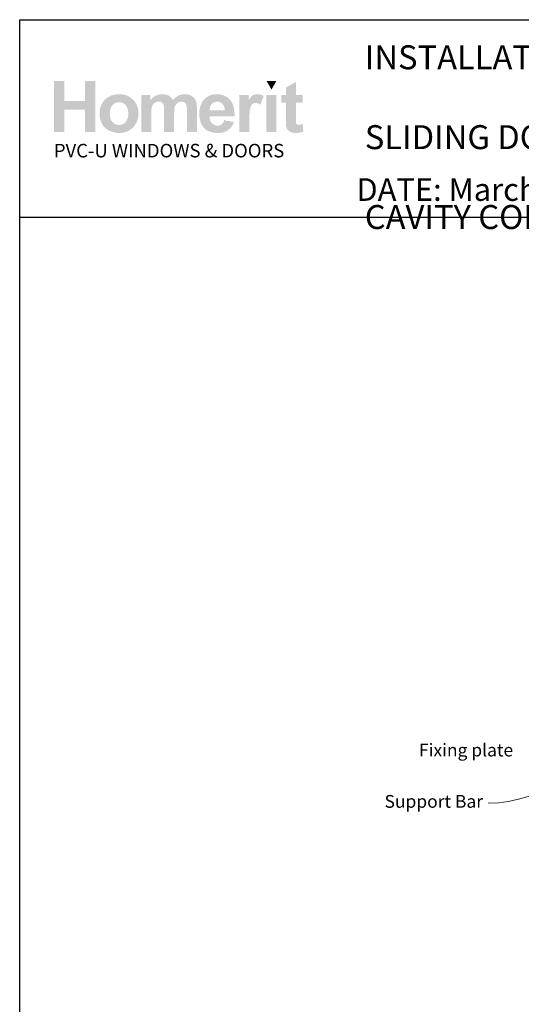
# Model space of a CAD drawing. Units: millimetres. Extents: x 5 to 1216, y 23 to 1574.
# Drawn here: x 631 to 827, y 1189 to 1574 of the extents above; entities that cross this region are included whole.
import ezdxf

# ---------------------------------------------------------------- set-up
doc = ezdxf.new("R2010")
doc.units = ezdxf.units.MM
doc.layers.add('Homerit', color=2, linetype='Continuous')
doc.layers.add('INK_EXT_XXXXXX', color=7, linetype='Continuous')
doc.styles.add('General notes', font='arial.ttf', dxfattribs={"height": 3.5})
doc.styles.get("Standard").update_dxf_attribs({"font": 'arial.ttf'})

msp = doc.modelspace()

# ---------------------------------------------------------------- hatches: boundary and pattern name
at = {"linetype": 'Continuous', "true_color": 0x2776bb}
h = msp.add_hatch(color=152, dxfattribs=at)
h.dxf.hatch_style = 1
edge = h.paths.add_edge_path()
edge.add_spline(control_points=[(677.49, 1537.21), (677.49, 1539.39), (676.78, 1541.19), (675.35, 1542.62)], knot_values=[0, 0, 0, 0, 1, 1, 1, 1], degree=3, periodic=0)
edge.add_spline(control_points=[(675.35, 1542.62), (673.92, 1544.05), (672.09, 1544.76), (669.86, 1544.76)], knot_values=[0, 0, 0, 0, 1, 1, 1, 1], degree=3, periodic=0)
edge.add_spline(control_points=[(669.86, 1544.76), (668.42, 1544.76), (667.11, 1544.45), (665.94, 1543.82)], knot_values=[0, 0, 0, 0, 1, 1, 1, 1], degree=3, periodic=0)
edge.add_spline(control_points=[(665.94, 1543.82), (664.77, 1543.19), (663.86, 1542.28), (663.22, 1541.08)], knot_values=[0, 0, 0, 0, 1, 1, 1, 1], degree=3, periodic=0)
edge.add_spline(control_points=[(663.22, 1541.08), (662.58, 1539.89), (662.26, 1538.65), (662.26, 1537.37)], knot_values=[0, 0, 0, 0, 1, 1, 1, 1], degree=3, periodic=0)
edge.add_spline(control_points=[(662.26, 1537.37), (662.26, 1535.71), (662.58, 1534.29), (663.22, 1533.13)], knot_values=[0, 0, 0, 0, 1, 1, 1, 1], degree=3, periodic=0)
edge.add_spline(control_points=[(663.22, 1533.13), (663.86, 1531.97), (664.79, 1531.08), (666.02, 1530.48)], knot_values=[0, 0, 0, 0, 1, 1, 1, 1], degree=3, periodic=0)
edge.add_spline(control_points=[(666.02, 1530.48), (667.25, 1529.88), (668.54, 1529.58), (669.89, 1529.58)], knot_values=[0, 0, 0, 0, 1, 1, 1, 1], degree=3, periodic=0)
edge.add_spline(control_points=[(669.89, 1529.58), (672.08, 1529.58), (673.89, 1530.3), (675.33, 1531.75)], knot_values=[0, 0, 0, 0, 1, 1, 1, 1], degree=3, periodic=0)
edge.add_spline(control_points=[(675.33, 1531.75), (676.77, 1533.19), (677.49, 1535.01), (677.49, 1537.21)], knot_values=[0, 0, 0, 0, 1, 1, 1, 1], degree=3, periodic=0)
edge = h.paths.add_edge_path(flags=16)
edge.add_spline(control_points=[(666.26, 1537.17), (666.26, 1538.61), (666.61, 1539.71), (667.31, 1540.47)], knot_values=[0, 0, 0, 0, 1, 1, 1, 1], degree=3, periodic=0)
edge.add_spline(control_points=[(667.31, 1540.47), (668, 1541.24), (668.86, 1541.62), (669.88, 1541.62)], knot_values=[0, 0, 0, 0, 1, 1, 1, 1], degree=3, periodic=0)
edge.add_spline(control_points=[(669.88, 1541.62), (670.9, 1541.62), (671.76, 1541.24), (672.45, 1540.47)], knot_values=[0, 0, 0, 0, 1, 1, 1, 1], degree=3, periodic=0)
edge.add_spline(control_points=[(672.45, 1540.47), (673.14, 1539.71), (673.49, 1538.62), (673.49, 1537.2)], knot_values=[0, 0, 0, 0, 1, 1, 1, 1], degree=3, periodic=0)
edge.add_spline(control_points=[(673.49, 1537.2), (673.49, 1535.74), (673.14, 1534.63), (672.45, 1533.87)], knot_values=[0, 0, 0, 0, 1, 1, 1, 1], degree=3, periodic=0)
edge.add_spline(control_points=[(672.45, 1533.87), (671.76, 1533.1), (670.9, 1532.72), (669.88, 1532.72)], knot_values=[0, 0, 0, 0, 1, 1, 1, 1], degree=3, periodic=0)
edge.add_spline(control_points=[(669.88, 1532.72), (668.86, 1532.72), (668, 1533.1), (667.31, 1533.87)], knot_values=[0, 0, 0, 0, 1, 1, 1, 1], degree=3, periodic=0)
edge.add_spline(control_points=[(667.31, 1533.87), (666.61, 1534.63), (666.26, 1535.73), (666.26, 1537.17)], knot_values=[0, 0, 0, 0, 1, 1, 1, 1], degree=3, periodic=0)
edge = h.paths.add_edge_path()
edge.add_spline(control_points=[(682.47, 1536.98), (682.47, 1538.38), (682.58, 1539.37), (682.79, 1539.98)], knot_values=[0, 0, 0, 0, 1, 1, 1, 1], degree=3, periodic=0)
edge.add_spline(control_points=[(682.79, 1539.98), (682.99, 1540.58), (683.34, 1541.04), (683.82, 1541.36)], knot_values=[0, 0, 0, 0, 1, 1, 1, 1], degree=3, periodic=0)
edge.add_spline(control_points=[(683.82, 1541.36), (684.31, 1541.68), (684.85, 1541.84), (685.46, 1541.84)], knot_values=[0, 0, 0, 0, 1, 1, 1, 1], degree=3, periodic=0)
edge.add_spline(control_points=[(685.46, 1541.84), (685.96, 1541.84), (686.35, 1541.74), (686.65, 1541.54)], knot_values=[0, 0, 0, 0, 1, 1, 1, 1], degree=3, periodic=0)
edge.add_spline(control_points=[(686.65, 1541.54), (686.94, 1541.33), (687.16, 1541.03), (687.3, 1540.62)], knot_values=[0, 0, 0, 0, 1, 1, 1, 1], degree=3, periodic=0)
edge.add_spline(control_points=[(687.3, 1540.62), (687.43, 1540.21), (687.5, 1539.3), (687.5, 1537.88)], knot_values=[0, 0, 0, 0, 1, 1, 1, 1], degree=3, periodic=0)
edge.add_line((687.5, 1537.88), (687.5, 1529.92))
edge.add_line((687.5, 1529.92), (691.42, 1529.92))
edge.add_line((691.42, 1529.92), (691.42, 1536.9))
edge.add_spline(control_points=[(691.42, 1536.9), (691.42, 1538.27), (691.53, 1539.27), (691.74, 1539.9)], knot_values=[0, 0, 0, 0, 1, 1, 1, 1], degree=3, periodic=0)
edge.add_spline(control_points=[(691.74, 1539.9), (691.95, 1540.53), (692.3, 1541.02), (692.78, 1541.34)], knot_values=[0, 0, 0, 0, 1, 1, 1, 1], degree=3, periodic=0)
edge.add_spline(control_points=[(692.78, 1541.34), (693.27, 1541.67), (693.78, 1541.84), (694.33, 1541.84)], knot_values=[0, 0, 0, 0, 1, 1, 1, 1], degree=3, periodic=0)
edge.add_spline(control_points=[(694.33, 1541.84), (695.08, 1541.84), (695.64, 1541.56), (696, 1541.02)], knot_values=[0, 0, 0, 0, 1, 1, 1, 1], degree=3, periodic=0)
edge.add_spline(control_points=[(696, 1541.02), (696.27, 1540.6), (696.41, 1539.67), (696.41, 1538.23)], knot_values=[0, 0, 0, 0, 1, 1, 1, 1], degree=3, periodic=0)
edge.add_line((696.41, 1538.23), (696.41, 1529.92))
edge.add_line((696.41, 1529.92), (700.32, 1529.92))
edge.add_line((700.32, 1529.92), (700.32, 1539.2))
edge.add_spline(control_points=[(700.32, 1539.2), (700.32, 1540.58), (700.19, 1541.59), (699.92, 1542.21)], knot_values=[0, 0, 0, 0, 1, 1, 1, 1], degree=3, periodic=0)
edge.add_spline(control_points=[(699.92, 1542.21), (699.54, 1543.04), (698.98, 1543.68), (698.23, 1544.11)], knot_values=[0, 0, 0, 0, 1, 1, 1, 1], degree=3, periodic=0)
edge.add_spline(control_points=[(698.23, 1544.11), (697.48, 1544.54), (696.56, 1544.76), (695.47, 1544.76)], knot_values=[0, 0, 0, 0, 1, 1, 1, 1], degree=3, periodic=0)
edge.add_spline(control_points=[(695.47, 1544.76), (694.62, 1544.76), (693.81, 1544.57), (693.06, 1544.19)], knot_values=[0, 0, 0, 0, 1, 1, 1, 1], degree=3, periodic=0)
edge.add_spline(control_points=[(693.06, 1544.19), (692.31, 1543.81), (691.61, 1543.23), (690.96, 1542.46)], knot_values=[0, 0, 0, 0, 1, 1, 1, 1], degree=3, periodic=0)
edge.add_spline(control_points=[(690.96, 1542.46), (690.51, 1543.23), (689.94, 1543.81), (689.25, 1544.19)], knot_values=[0, 0, 0, 0, 1, 1, 1, 1], degree=3, periodic=0)
edge.add_spline(control_points=[(689.25, 1544.19), (688.55, 1544.57), (687.73, 1544.76), (686.78, 1544.76)], knot_values=[0, 0, 0, 0, 1, 1, 1, 1], degree=3, periodic=0)
edge.add_spline(control_points=[(686.78, 1544.76), (685, 1544.76), (683.46, 1544), (682.17, 1542.48)], knot_values=[0, 0, 0, 0, 1, 1, 1, 1], degree=3, periodic=0)
edge.add_line((682.17, 1542.48), (682.17, 1544.46))
edge.add_line((682.17, 1544.46), (678.56, 1544.46))
edge.add_line((678.56, 1544.46), (678.56, 1529.92))
edge.add_line((678.56, 1529.92), (682.47, 1529.92))
edge.add_line((682.47, 1529.92), (682.47, 1536.98))
edge = h.paths.add_edge_path()
edge.add_spline(control_points=[(715.06, 1536.07), (715.12, 1539.01), (714.51, 1541.2), (713.24, 1542.62)], knot_values=[0, 0, 0, 0, 1, 1, 1, 1], degree=3, periodic=0)
edge.add_spline(control_points=[(713.24, 1542.62), (711.97, 1544.05), (710.23, 1544.76), (708.03, 1544.76)], knot_values=[0, 0, 0, 0, 1, 1, 1, 1], degree=3, periodic=0)
edge.add_spline(control_points=[(708.03, 1544.76), (706.08, 1544.76), (704.46, 1544.08), (703.18, 1542.72)], knot_values=[0, 0, 0, 0, 1, 1, 1, 1], degree=3, periodic=0)
edge.add_spline(control_points=[(703.18, 1542.72), (701.9, 1541.35), (701.26, 1539.47), (701.26, 1537.06)], knot_values=[0, 0, 0, 0, 1, 1, 1, 1], degree=3, periodic=0)
edge.add_spline(control_points=[(701.26, 1537.06), (701.26, 1535.04), (701.74, 1533.38), (702.72, 1532.05)], knot_values=[0, 0, 0, 0, 1, 1, 1, 1], degree=3, periodic=0)
edge.add_spline(control_points=[(702.72, 1532.05), (703.95, 1530.4), (705.85, 1529.58), (708.42, 1529.58)], knot_values=[0, 0, 0, 0, 1, 1, 1, 1], degree=3, periodic=0)
edge.add_spline(control_points=[(708.42, 1529.58), (710.04, 1529.58), (711.39, 1529.94), (712.47, 1530.68)], knot_values=[0, 0, 0, 0, 1, 1, 1, 1], degree=3, periodic=0)
edge.add_spline(control_points=[(712.47, 1530.68), (713.56, 1531.41), (714.35, 1532.48), (714.85, 1533.88)], knot_values=[0, 0, 0, 0, 1, 1, 1, 1], degree=3, periodic=0)
edge.add_line((714.85, 1533.88), (710.98, 1534.52))
edge.add_spline(control_points=[(710.98, 1534.52), (710.76, 1533.8), (710.44, 1533.27), (710.02, 1532.95)], knot_values=[0, 0, 0, 0, 1, 1, 1, 1], degree=3, periodic=0)
edge.add_spline(control_points=[(710.02, 1532.95), (709.6, 1532.62), (709.09, 1532.46), (708.47, 1532.46)], knot_values=[0, 0, 0, 0, 1, 1, 1, 1], degree=3, periodic=0)
edge.add_spline(control_points=[(708.47, 1532.46), (707.57, 1532.46), (706.81, 1532.78), (706.21, 1533.41)], knot_values=[0, 0, 0, 0, 1, 1, 1, 1], degree=3, periodic=0)
edge.add_spline(control_points=[(706.21, 1533.41), (705.6, 1534.05), (705.28, 1534.93), (705.26, 1536.07)], knot_values=[0, 0, 0, 0, 1, 1, 1, 1], degree=3, periodic=0)
edge.add_line((705.26, 1536.07), (715.06, 1536.07))
edge = h.paths.add_edge_path(flags=16)
edge.add_spline(control_points=[(705.32, 1538.44), (705.31, 1539.48), (705.59, 1540.31), (706.15, 1540.92)], knot_values=[0, 0, 0, 0, 1, 1, 1, 1], degree=3, periodic=0)
edge.add_spline(control_points=[(706.15, 1540.92), (706.71, 1541.53), (707.41, 1541.84), (708.27, 1541.84)], knot_values=[0, 0, 0, 0, 1, 1, 1, 1], degree=3, periodic=0)
edge.add_spline(control_points=[(708.27, 1541.84), (709.07, 1541.84), (709.75, 1541.55), (710.31, 1540.97)], knot_values=[0, 0, 0, 0, 1, 1, 1, 1], degree=3, periodic=0)
edge.add_spline(control_points=[(710.31, 1540.97), (710.87, 1540.39), (711.16, 1539.55), (711.19, 1538.44)], knot_values=[0, 0, 0, 0, 1, 1, 1, 1], degree=3, periodic=0)
edge.add_line((711.19, 1538.44), (705.32, 1538.44))
edge = h.paths.add_edge_path()
edge.add_spline(control_points=[(720.82, 1534.4), (720.82, 1536.87), (720.93, 1538.5), (721.14, 1539.27)], knot_values=[0, 0, 0, 0, 1, 1, 1, 1], degree=3, periodic=0)
edge.add_spline(control_points=[(721.14, 1539.27), (721.36, 1540.04), (721.65, 1540.58), (722.02, 1540.88)], knot_values=[0, 0, 0, 0, 1, 1, 1, 1], degree=3, periodic=0)
edge.add_spline(control_points=[(722.02, 1540.88), (722.4, 1541.17), (722.85, 1541.32), (723.39, 1541.32)], knot_values=[0, 0, 0, 0, 1, 1, 1, 1], degree=3, periodic=0)
edge.add_spline(control_points=[(723.39, 1541.32), (723.94, 1541.32), (724.54, 1541.11), (725.19, 1540.69)], knot_values=[0, 0, 0, 0, 1, 1, 1, 1], degree=3, periodic=0)
edge.add_line((725.19, 1540.69), (726.41, 1544.04))
edge.add_spline(control_points=[(726.41, 1544.04), (725.6, 1544.52), (724.74, 1544.76), (723.86, 1544.76)], knot_values=[0, 0, 0, 0, 1, 1, 1, 1], degree=3, periodic=0)
edge.add_spline(control_points=[(723.86, 1544.76), (723.24, 1544.76), (722.68, 1544.61), (722.18, 1544.31)], knot_values=[0, 0, 0, 0, 1, 1, 1, 1], degree=3, periodic=0)
edge.add_spline(control_points=[(722.18, 1544.31), (721.69, 1544.01), (721.14, 1543.37), (720.52, 1542.4)], knot_values=[0, 0, 0, 0, 1, 1, 1, 1], degree=3, periodic=0)
edge.add_line((720.52, 1542.4), (720.52, 1544.46))
edge.add_line((720.52, 1544.46), (716.91, 1544.46))
edge.add_line((716.91, 1544.46), (716.91, 1529.92))
edge.add_line((716.91, 1529.92), (720.82, 1529.92))
edge.add_line((720.82, 1529.92), (720.82, 1534.4))
h.paths.add_polyline_path([(731.44, 1544.46), (727.53, 1544.46), (727.53, 1529.92), (731.44, 1529.92)])
edge = h.paths.add_edge_path()
edge.add_line((739.02, 1541.41), (741.69, 1541.41))
edge.add_line((741.69, 1541.41), (741.69, 1544.46))
edge.add_line((741.69, 1544.46), (739.02, 1544.46))
edge.add_line((739.02, 1544.46), (739.02, 1549.58))
edge.add_line((739.02, 1549.58), (735.11, 1547.34))
edge.add_line((735.11, 1547.34), (735.11, 1544.46))
edge.add_line((735.11, 1544.46), (733.3, 1544.46))
edge.add_line((733.3, 1544.46), (733.3, 1541.41))
edge.add_line((733.3, 1541.41), (735.11, 1541.41))
edge.add_line((735.11, 1541.41), (735.11, 1535.05))
edge.add_spline(control_points=[(735.11, 1535.05), (735.11, 1533.69), (735.15, 1532.78), (735.23, 1532.34)], knot_values=[0, 0, 0, 0, 1, 1, 1, 1], degree=3, periodic=0)
edge.add_spline(control_points=[(735.23, 1532.34), (735.33, 1531.71), (735.51, 1531.2), (735.78, 1530.83)], knot_values=[0, 0, 0, 0, 1, 1, 1, 1], degree=3, periodic=0)
edge.add_spline(control_points=[(735.78, 1530.83), (736.04, 1530.46), (736.45, 1530.16), (737.01, 1529.93)], knot_values=[0, 0, 0, 0, 1, 1, 1, 1], degree=3, periodic=0)
edge.add_spline(control_points=[(737.01, 1529.93), (737.57, 1529.7), (738.2, 1529.58), (738.89, 1529.58)], knot_values=[0, 0, 0, 0, 1, 1, 1, 1], degree=3, periodic=0)
edge.add_spline(control_points=[(738.89, 1529.58), (740.03, 1529.58), (741.05, 1529.77), (741.95, 1530.15)], knot_values=[0, 0, 0, 0, 1, 1, 1, 1], degree=3, periodic=0)
edge.add_line((741.95, 1530.15), (741.67, 1533.13))
edge.add_spline(control_points=[(741.67, 1533.13), (740.98, 1532.88), (740.46, 1532.76), (740.1, 1532.76)], knot_values=[0, 0, 0, 0, 1, 1, 1, 1], degree=3, periodic=0)
edge.add_spline(control_points=[(740.1, 1532.76), (739.84, 1532.76), (739.63, 1532.83), (739.45, 1532.95)], knot_values=[0, 0, 0, 0, 1, 1, 1, 1], degree=3, periodic=0)
edge.add_spline(control_points=[(739.45, 1532.95), (739.27, 1533.08), (739.15, 1533.24), (739.1, 1533.44)], knot_values=[0, 0, 0, 0, 1, 1, 1, 1], degree=3, periodic=0)
edge.add_spline(control_points=[(739.1, 1533.44), (739.05, 1533.64), (739.02, 1534.33), (739.02, 1535.52)], knot_values=[0, 0, 0, 0, 1, 1, 1, 1], degree=3, periodic=0)
edge.add_line((739.02, 1535.52), (739.02, 1541.41))
h.paths.add_polyline_path([(660.66, 1549.97), (656.53, 1549.97), (656.53, 1542.09), (648.53, 1542.09), (648.53, 1549.97), (644.4, 1549.97), (644.4, 1529.92), (648.53, 1529.92), (648.53, 1538.7), (656.53, 1538.7), (656.53, 1529.92), (660.66, 1529.92)])
at = {"linetype": 'Continuous', "lineweight": 0, "true_color": 0xed1f24}
h = msp.add_hatch(color=240, dxfattribs=at)
h.dxf.hatch_style = 1
h.paths.add_polyline_path([(731.43, 1549.95), (727.54, 1549.95), (729.49, 1546.58)])

# ---------------------------------------------------------------- linework, layer by layer
for p, q in [((631.03, 1458.29), (631.03, 1573.92)), ((631.03, 1573.92), (1215.18, 1573.92))]:
    msp.add_line(p, q)
msp.add_lwpolyline([(631.04, 1496.6), (1215.56, 1496.6), (1215.56, 803.27), (631.04, 803.27)], close=True)
at = {"layer": 'INK_EXT_XXXXXX', "color": 7, "lineweight": 0}
msp.add_lwpolyline([(710.98, 1534.52), (710.98, 1534.52)], close=True, dxfattribs=at)

# ---------------------------------------------------------------- texts
at = {"attachment_point": 1}
for s, width, gutter_width, insert, char_height in [('{\\fArial|b1|i0|c0|p34;INSTALLATION DETAIL\\P\\PSLIDING DOOR ON PROFILE METAL\\P\\PCAVITY CONSTRUCTION}', 449.2488, 46.88, (765.98, 1563.9), 9.3765), ('    DATE: March 2022 ^I^ISCALE: 1:3 ^I^ICAD REF. ID-SLDPM1.0', 2233.5852, 44.28, (751.87, 1511.87), 8.8563)]:
    msp.add_mtext_dynamic_manual_height_columns(s, width=width, gutter_width=gutter_width, heights=[0], dxfattribs=dict(at, insert=insert, char_height=char_height))
at = {"linetype": 'Continuous', "insert": (644.39, 1525.32), "char_height": 5.2976, "attachment_point": 1}
msp.add_mtext_dynamic_manual_height_columns('{\\fArial|b0|i0|c0|p34;\\C152;\\c12285479;PVC-U WINDOWS & DOORS}', width=301.3529, gutter_width=26.49, heights=[0], dxfattribs=at)

# ---------------------------------------------------------------- next in the draw order: texts
at = {"layer": 'Homerit', "color": 3, "lineweight": 5, "insert": (812.21, 1270.51), "char_height": 5, "attachment_point": 3, "style": 'General notes', "bg_fill": 3, "box_fill_scale": 1.5, "bg_fill_color": 9, "bg_fill_transparency": 0}
msp.add_mtext('{\\C7;Support Bar}', dxfattribs=at)

# ---------------------------------------------------------------- next in the draw order: linework, layer by layer
at = {"layer": 'Homerit', "color": 7, "linetype": 'ByBlock', "lineweight": 13, "start_tangent": (-0.931094, -0.364779), "end_tangent": (-1, 0)}
msp.add_spline([(874.31, 1290.86), (814.21, 1267.32)], degree=3, dxfattribs=at)

# ---------------------------------------------------------------- next in the draw order: texts
at = {"layer": 'Homerit', "color": 7, "lineweight": 5, "insert": (823.99, 1290.6), "char_height": 5, "width": 39.0269, "attachment_point": 3, "style": 'General notes', "bg_fill": 3, "box_fill_scale": 1.5, "bg_fill_color": 9, "bg_fill_transparency": 0}
msp.add_mtext('Fixing plate', dxfattribs=at)

doc.saveas('drawing.dxf')
